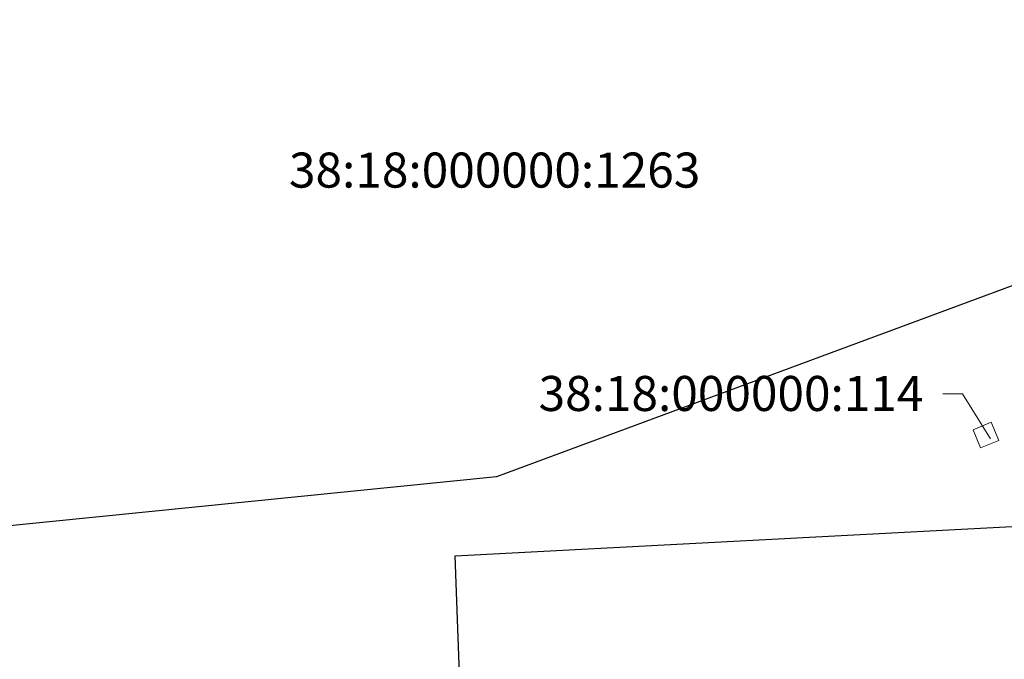
# Model space of a CAD drawing. Units: metres. Extents: x 0 to 4251838, y 0 to 889365.
# Drawn here: x 4246042 to 4246093, y 888763 to 888796 of the extents above; entities that cross this region are included whole.
import ezdxf
from ezdxf import colors
from ezdxf.entities.mleader import LeaderData, LeaderLine
from ezdxf.math import Vec2, Vec3

# ---------------------------------------------------------------- set-up
doc = ezdxf.new("R2010")
doc.units = ezdxf.units.M
doc.linetypes.add('CONTI', pattern=[0])
doc.layers.add('Существующий земельный участок ЕГРН', color=150, linetype='Continuous', lineweight=20)
doc.layers.add('Территория для ЛО', color=6, linetype='Continuous', lineweight=30)
doc.styles.get("Standard").update_dxf_attribs({"font": 'arial.ttf'})

# ---------------------------------------------------------------- blocks, each defined once
blk = doc.blocks.new('Сущ ЗУ')
at = {"layer": 'Существующий земельный участок ЕГРН', "flags": 128}
blk.add_lwpolyline([(307.52955, 375.888371), (281.75955, 394.168371), (93.06955, 352.548371), (66.92955, 347.098371), (-18.23045, 314.368371), (-19.77045, 307.658371), (9.71955, 309.288371), (35.08955, 312.268371), (76.27955, 316.418371), (130.79955, 336.628371), (148.42955, 319.858371), (185.10955, 304.098371), (224.08955, 302.508371), (237.86955, 307.588371), (271.85955, 318.058371), (294.66955, 315.708371), (321.62955, 311.628371)], dxfattribs=at)
for points in [[(-56.56045, 242.248371), (-19.77045, 307.658371), (9.71955, 309.288371), (35.08955, 312.268371), (76.27955, 316.418371), (130.79955, 336.628371), (148.42955, 319.858371), (183.50955, 304.788371), (96.18955, 291.968371), (63.34955, 288.068371), (38.68955, 281.818371), (-15.61045, 261.978371), (-53.82045, 244.668371), (-56.56045, 242.248371)], [(100.74955, 318.828371), (101.67955, 319.218371), (102.06955, 318.288371), (101.13955, 317.898371), (100.74955, 318.828371)], [(100.74955, 318.828371), (101.67955, 319.218371), (102.06955, 318.288371), (101.13955, 317.898371), (100.74955, 318.828371)]]:
    blk.add_lwpolyline(points, close=True, dxfattribs=at)
blk = doc.blocks.new('_None')

msp = doc.modelspace()

# ---------------------------------------------------------------- linework, layer by layer
at = {"layer": 'Территория для ЛО', "flags": 128}
for points in [[(4246121.47, 888792.3), (4246066.95, 888772.09), (4246025.76, 888767.94), (4246000.39, 888764.96), (4245970.9, 888763.33), (4245972.44, 888770.04), (4246057.6, 888802.77), (4246083.74, 888808.22), (4246272.43, 888849.84)], [(4246146.52, 888756.4), (4246116.68, 888757.85), (4246100.19, 888755.84), (4246065.33, 888754.04), (4246064.82, 888768.03), (4246099.62, 888769.87), (4246120.11, 888772.38)]]:
    msp.add_lwpolyline(points, dxfattribs=at)

# ---------------------------------------------------------------- block references
at = {"layer": 'Существующий земельный участок ЕГРН', "lineweight": 20}
msp.add_blockref('Сущ ЗУ', (4245990.67, 888455.672), dxfattribs=at)

# ---------------------------------------------------------------- leaders
at = {"layer": 'Существующий земельный участок ЕГРН'}
ml = msp.add_multileader_mtext('Standard', dxfattribs=at)
ml.set_content('{\\fTimes New Roman|b0|i0|c204|p18;38:18:070101:417}', color=256)
ml.set_leader_properties(color=(0, 0, 0), linetype='CONTI', lineweight=20)
ml.set_arrow_properties(name='NONE')
ml.build(insert=Vec2(0, 0))
ml.multileader.update_dxf_attribs({"dogleg_length": 1, "arrow_head_size": 1})
ctx = ml.context
ctx.base_point, ctx.char_height, ctx.arrow_head_size, ctx.landing_gap_size, ctx.plane_origin = Vec3(4246354.042, 888901.484), 1.8, 1, 1, Vec3(4246281.551, 888880.555)
notes = []
notes.append((ctx, [(0, (0, 0, 0), (0, 0), (1, 0), 1, [])]))
ctx.mtext.insert, ctx.mtext.width, ctx.mtext.flow_direction = Vec3(4246355.042, 888902.402), 22.76857, 5
ml = msp.add_multileader_mtext('Standard', dxfattribs=at)
ml.set_content('{\\fTimes New Roman|b0|i0|c204|p18;38:18:070101:395}', color=256)
ml.set_leader_properties(color=(0, 0, 0), linetype='CONTI', lineweight=20)
ml.set_arrow_properties(name='NONE')
ml.build(insert=Vec2(0, 0))
ml.multileader.update_dxf_attribs({"dogleg_length": 1, "arrow_head_size": 1})
ctx = ml.context
ctx.base_point, ctx.char_height, ctx.arrow_head_size, ctx.landing_gap_size, ctx.plane_origin = Vec3(4246313.188, 888901.063), 1.8, 1, 1, Vec3(4246231.94, 888877.573)
notes.append((ctx, [(0, (0, 0, 0), (0, 0), (1, 0), 1, [])]))
ctx.mtext.insert, ctx.mtext.width, ctx.mtext.flow_direction = Vec3(4246314.188, 888901.981), 22.76857, 5
ml = msp.add_multileader_mtext('Standard', dxfattribs=at)
ml.set_content('{\\fTimes New Roman|b0|i0|c204|p18;38:18:070101:392}', color=256)
ml.set_leader_properties(color=(0, 0, 0), linetype='CONTI', lineweight=20)
ml.set_arrow_properties(name='NONE')
ml.build(insert=Vec2(0, 0))
ml.multileader.update_dxf_attribs({"dogleg_length": 1, "arrow_head_size": 1})
ctx = ml.context
ctx.base_point, ctx.char_height, ctx.arrow_head_size, ctx.landing_gap_size, ctx.plane_origin = Vec3(4246257.21, 888890.488), 1.8, 1, 1, Vec3(4246175.962, 888866.999)
notes.append((ctx, [(0, (0, 0, 0), (0, 0), (1, 0), 1, [])]))
ctx.mtext.insert, ctx.mtext.width, ctx.mtext.flow_direction = Vec3(4246258.21, 888891.407), 22.76857, 5
ml = msp.add_multileader_mtext('Standard', dxfattribs=at)
ml.set_content('{\\fTimes New Roman|b0|i0|c204|p18;38:18:070101:867}', color=256)
ml.set_leader_properties(color=(0, 0, 0), linetype='CONTI', lineweight=20)
ml.set_arrow_properties(name='NONE')
ml.build(insert=Vec2(0, 0))
ml.multileader.update_dxf_attribs({"dogleg_length": 1, "arrow_head_size": 1})
ctx = ml.context
ctx.base_point, ctx.char_height, ctx.arrow_head_size, ctx.landing_gap_size, ctx.plane_origin = Vec3(4246176.636, 888889.315), 1.8, 1, 1, Vec3(4246070.679, 888871.441)
notes.append((ctx, [(0, (0, 0, 0), (0, 0), (1, 0), 1, [])]))
ctx.mtext.insert, ctx.mtext.width, ctx.mtext.flow_direction = Vec3(4246177.636, 888890.234), 22.76857, 5
ml = msp.add_multileader_mtext('Standard', dxfattribs=at)
ml.set_content('{\\fTimes New Roman|b0|i0|c204|p18;38:18:070101:867}', color=256)
ml.set_leader_properties(color=(0, 0, 0), linetype='CONTI', lineweight=20)
ml.set_arrow_properties(name='NONE')
ml.build(insert=Vec2(0, 0))
ml.multileader.update_dxf_attribs({"dogleg_length": 1, "arrow_head_size": 1})
ctx = ml.context
ctx.base_point, ctx.char_height, ctx.arrow_head_size, ctx.landing_gap_size, ctx.plane_origin = Vec3(4246092.237, 888875.181), 1.8, 1, 1, Vec3(4246010.989, 888851.692)
notes.append((ctx, [(0, (0, 0, 0), (0, 0), (1, 0), 1, [])]))
ctx.mtext.insert, ctx.mtext.width, ctx.mtext.flow_direction = Vec3(4246093.237, 888876.099), 22.76857, 5
ml = msp.add_multileader_mtext('Standard', dxfattribs=at)
ml.set_content('{\\fTimes New Roman|b0|i0|c204|p18;38:18:000000:80}', color=256)
ml.set_leader_properties(color=(0, 0, 0), linetype='CONTI', lineweight=20)
ml.set_arrow_properties(name='NONE')
ml.build(insert=Vec2(0, 0))
ml.multileader.update_dxf_attribs({"dogleg_length": 1, "arrow_head_size": 1})
ctx = ml.context
ctx.base_point, ctx.char_height, ctx.arrow_head_size, ctx.landing_gap_size, ctx.plane_origin = Vec3(4246305.372, 888865.399), 1.8, 1, 1, Vec3(4246224.124, 888841.909)
notes.append((ctx, [(0, (0, 0, 0), (0, 0), (1, 0), 1, [])]))
ctx.mtext.insert, ctx.mtext.width, ctx.mtext.flow_direction = Vec3(4246306.372, 888866.317), 22.76857, 5
ml = msp.add_multileader_mtext('Standard', dxfattribs=at)
ml.set_content('{\\fTimes New Roman|b0|i0|c204|p18;38:18:070101:392}', color=256)
ml.set_leader_properties(color=(0, 0, 0), linetype='CONTI', lineweight=20)
ml.set_arrow_properties(name='NONE')
ml.build(insert=Vec2(0, 0))
ml.multileader.update_dxf_attribs({"dogleg_length": 1, "arrow_head_size": 1})
ctx = ml.context
ctx.base_point, ctx.char_height, ctx.arrow_head_size, ctx.landing_gap_size, ctx.plane_origin = Vec3(4246085.254, 888850.347), 1.8, 1, 1, Vec3(4246004.007, 888826.858)
notes.append((ctx, [(0, (0, 0, 0), (0, 0), (1, 0), 1, [])]))
ctx.mtext.insert, ctx.mtext.width, ctx.mtext.flow_direction = Vec3(4246086.254, 888851.266), 22.76857, 5
ml = msp.add_multileader_mtext('Standard', dxfattribs=at)
ml.set_content('{\\fTimes New Roman|b0|i0|c204|p18;38:18:000000:1263}', color=256)
ml.set_leader_properties(color=(0, 0, 0), linetype='CONTI', lineweight=20)
ml.set_arrow_properties(name='NONE')
ml.build(insert=Vec2(0, 0))
ml.multileader.update_dxf_attribs({"dogleg_length": 1, "arrow_head_size": 1})
ctx = ml.context
ctx.base_point, ctx.char_height, ctx.arrow_head_size, ctx.landing_gap_size, ctx.plane_origin = Vec3(4246334.775, 888808.106), 1.8, 1, 1, Vec3(4246253.528, 888784.617)
notes.append((ctx, [(0, (0, 0, 0), (0, 0), (1, 0), 1, [])]))
ctx.mtext.insert, ctx.mtext.width, ctx.mtext.flow_direction = Vec3(4246335.775, 888809.024), 22.76857, 5
ml = msp.add_multileader_mtext('Standard', dxfattribs=at)
ml.set_content('{\\fTimes New Roman|b0|i0|c204|p18;38:18:000000:1263}', color=256)
ml.set_leader_properties(color=(0, 0, 0), linetype='CONTI', lineweight=20)
ml.set_arrow_properties(name='NONE')
ml.build(insert=Vec2(0, 0))
ml.multileader.update_dxf_attribs({"dogleg_length": 1, "arrow_head_size": 1})
ctx = ml.context
ctx.base_point, ctx.char_height, ctx.arrow_head_size, ctx.landing_gap_size, ctx.plane_origin = Vec3(4246055.284, 888787.826), 1.8, 1, 1, Vec3(4245974.036, 888764.337)
notes.append((ctx, [(0, (0, 0, 0), (0, 0), (1, 0), 1, [])]))
ctx.mtext.insert, ctx.mtext.width, ctx.mtext.flow_direction = Vec3(4246056.284, 888788.745), 22.76857, 5
ml = msp.add_multileader_mtext('Standard', dxfattribs=at)
ml.set_content('{\\fTimes New Roman|b0|i0|c204|p18;38:18:070101:13}', color=256)
ml.set_leader_properties(color=(0, 0, 0), linetype='CONTI', lineweight=20)
ml.set_arrow_properties(name='NONE')
ml.build(insert=Vec2(0, 0))
ml.multileader.update_dxf_attribs({"dogleg_length": 1, "arrow_head_size": 1})
ctx = ml.context
ctx.base_point, ctx.char_height, ctx.arrow_head_size, ctx.landing_gap_size, ctx.plane_origin = Vec3(4246426.626, 888786.435), 1.8, 1, 1, Vec3(4246345.378, 888762.946)
notes.append((ctx, [(0, (0, 0, 0), (0, 0), (1, 0), 1, [])]))
ctx.mtext.insert, ctx.mtext.width, ctx.mtext.flow_direction = Vec3(4246427.626, 888787.354), 22.76857, 5
ml = msp.add_multileader_mtext('Standard', dxfattribs=at)
ml.set_content('{\\fTimes New Roman|b0|i0|c204|p18;38:18:000000:114}', color=256)
ml.set_leader_properties(color=(0, 0, 0), linetype='CONTI', lineweight=20)
ml.set_arrow_properties(name='NONE')
ml.build(insert=Vec2(0, 0))
ml.multileader.update_dxf_attribs({"dogleg_length": 1, "arrow_head_size": 1})
ctx = ml.context
ctx.base_point, ctx.char_height, ctx.arrow_head_size, ctx.landing_gap_size, ctx.plane_origin = Vec3(4246068.58, 888776.353), 1.8, 1, 1, Vec3(4246143.752, 888744.687)
ctx.text_align_type = 2
notes.append((ctx, [(0, (1, 1, 0), (4246090.872, 888776.353), (-1, 0), 1, [(0, [(4246092.324, 888774.048)], 0, [])])]))
ctx.mtext.insert, ctx.mtext.width, ctx.mtext.alignment, ctx.mtext.flow_direction = Vec3(4246088.872, 888777.271), 26.08185, 3, 5
ml = msp.add_multileader_mtext('Standard', dxfattribs=at)
ml.set_content('{\\fTimes New Roman|b0|i0|c204|p18;38:18:070101:838}', color=256)
ml.set_leader_properties(color=(0, 0, 0), linetype='CONTI', lineweight=20)
ml.set_arrow_properties(name='NONE')
ml.build(insert=Vec2(0, 0))
ml.multileader.update_dxf_attribs({"dogleg_length": 1, "arrow_head_size": 1})
ctx = ml.context
ctx.base_point, ctx.char_height, ctx.arrow_head_size, ctx.landing_gap_size, ctx.plane_origin = Vec3(4246146.986, 888773.828), 1.8, 1, 1, Vec3(4246071.273, 888748.074)
notes.append((ctx, [(0, (0, 0, 0), (0, 0), (1, 0), 1, [])]))
ctx.mtext.insert, ctx.mtext.width, ctx.mtext.flow_direction = Vec3(4246147.986, 888774.747), 22.76857, 5
for ctx, leaders in notes:
    for number, flags, end, landing, length, lines in leaders:
        leader = LeaderData()
        leader.index, (leader.has_last_leader_line, leader.has_dogleg_vector, leader.attachment_direction) = number, flags
        leader.last_leader_point, leader.dogleg_vector, leader.dogleg_length = Vec3(end), Vec3(landing), length
        for number, points, colour, breaks in lines:
            line = LeaderLine()
            line.index, line.vertices, line.color, line.breaks = number, Vec3.list(points), colors.encode_raw_color(colour), breaks
            leader.lines.append(line)
        ctx.leaders.append(leader)

doc.saveas('drawing.dxf')
